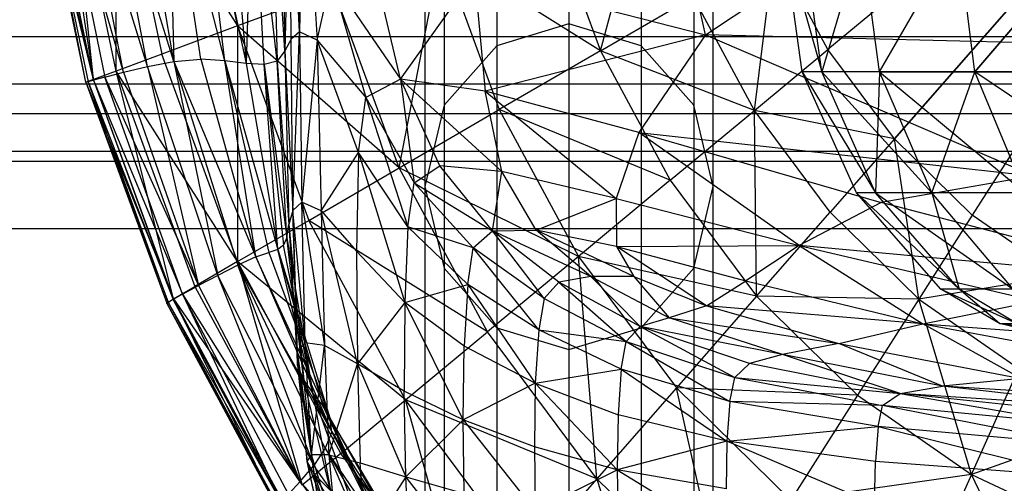
# Model space of a CAD drawing. Units: millimetres. Extents: x -298 to 2507, y -1378 to 4039.
# Drawn here: x 167 to 198, y 3741 to 3756 of the extents above; entities that cross this region are included whole.
import ezdxf

# ---------------------------------------------------------------- set-up
doc = ezdxf.new("R2010")
doc.units = ezdxf.units.MM
doc.header["$LTSCALE"] = 50

# ---------------------------------------------------------------- blocks, each defined once
blk = doc.blocks.new('New Object 1(27)')
at = {"linetype": 'Continuous'}
for p, q in [((-825.262, 1572.966), (-825.262, 1555.961)), ((-827.55, 1572.265), (-827.55, 1555.271)), ((-822.974, 1572.265), (-822.974, 1555.271)), ((-829.225, 1570.353), (-829.225, 1553.379)), ((-821.298, 1570.353), (-821.298, 1553.379)), ((-800.346, 1569.004), (-817.042, 1555.146)), ((-800.346, 1569.004), (-814.928, 1552.313)), ((-800.337, 1568.983), (-814.928, 1552.313)), ((-814.928, 1552.313), (-800.319, 1568.973)), ((-800.319, 1568.973), (-812.456, 1549.888)), ((-829.839, 1567.74), (-829.839, 1550.798)), ((-820.685, 1550.798), (-820.685, 1567.74)), ((-829.225, 1565.127), (-829.225, 1548.206)), ((-821.298, 1565.127), (-821.298, 1548.206)), ((-827.55, 1563.214), (-827.55, 1546.314)), ((-822.974, 1563.214), (-822.974, 1546.314)), ((-835.779, 1555.898), (-837.134, 1562.399)), ((-825.262, 1562.514), (-825.262, 1545.624)), ((-833.811, 1555.71), (-833.912, 1562.012)), ((-833.683, 1562.242), (-833.811, 1555.71)), ((-833.683, 1562.242), (-833.253, 1555.449)), ((-820.923, 1555.616), (-822.406, 1562.159)), ((-838.644, 1554.612), (-839.98, 1561.72)), ((-837.802, 1554.769), (-839.98, 1561.72)), ((-839.633, 1561.95), (-838.186, 1554.999)), ((-839.633, 1554.466), (-839.633, 1561.95)), ((-839.633, 1561.95), (-835.779, 1555.898)), ((-837.802, 1554.769), (-839.019, 1561.761)), ((-836.951, 1554.842), (-838.003, 1561.761)), ((-838.003, 1561.761), (-837.802, 1554.769)), ((-836.182, 1554.79), (-838.003, 1561.761)), ((-834.122, 1561.887), (-834.278, 1555.104)), ((-834.077, 1555.48), (-834.122, 1561.887)), ((-833.811, 1555.71), (-834.122, 1561.887)), ((-840.356, 1554.194), (-842.132, 1561.5)), ((-840.594, 1554.111), (-842.132, 1561.5)), ((-842.067, 1561.511), (-840.356, 1554.174)), ((-842.067, 1561.511), (-840.53, 1554.121)), ((-840.594, 1554.111), (-842.067, 1561.511)), ((-840.356, 1554.194), (-841.884, 1561.542)), ((-840.356, 1554.174), (-841.866, 1561.531)), ((-841.482, 1561.573), (-839.999, 1554.268)), ((-839.404, 1554.435), (-841.482, 1561.573)), ((-841.482, 1561.573), (-840.356, 1554.174)), ((-839.633, 1554.466), (-841.134, 1561.678)), ((-840.356, 1554.194), (-841.134, 1561.678)), ((-839.404, 1554.435), (-840.823, 1561.646)), ((-838.644, 1554.612), (-840.823, 1561.646)), ((-836.182, 1554.79), (-837.015, 1561.678)), ((-837.015, 1561.678), (-835.504, 1554.707)), ((-836.099, 1561.563), (-835.504, 1554.707)), ((-835.312, 1561.49), (-835.504, 1554.707)), ((-834.937, 1554.675), (-835.312, 1561.49)), ((-834.525, 1554.78), (-835.312, 1561.49)), ((-834.708, 1561.511), (-834.525, 1554.78)), ((-834.278, 1555.104), (-834.708, 1561.511)), ((-834.278, 1555.104), (-834.351, 1561.678)), ((-820.923, 1555.616), (-811.971, 1561.605)), ((-824.264, 1555.104), (-822.745, 1560.727)), ((-825.893, 1559.567), (-824.264, 1555.104)), ((-817.857, 1554.445), (-818.443, 1558.72)), ((-818.443, 1558.72), (-817.234, 1554.445)), ((-817.234, 1554.445), (-817.82, 1558.72)), ((-815.971, 1558.72), (-817.234, 1554.445)), ((-815.404, 1554.445), (-815.971, 1558.72)), ((-815.404, 1554.445), (-812.923, 1558.72)), ((-812.374, 1554.445), (-812.923, 1558.72)), ((-812.374, 1554.445), (-812.923, 1558.72)), ((-808.722, 1558.72), (-812.374, 1554.445)), ((-812.374, 1554.445), (-808.722, 1558.72)), ((-830.653, 1551.393), (-829.317, 1558.291)), ((-829.317, 1558.291), (-827.477, 1553.243)), ((-824.264, 1555.104), (-829.317, 1558.291)), ((-819.376, 1553.212), (-818.745, 1558.312)), ((-817.042, 1555.146), (-818.745, 1558.312)), ((-830.607, 1554.205), (-831.495, 1557.957)), ((-833.253, 1555.449), (-832.813, 1557.424)), ((-832.813, 1557.424), (-830.607, 1554.205)), ((-832.813, 1557.424), (-831.715, 1553.63)), ((-830.607, 1554.205), (-828.264, 1557.497)), ((-828.264, 1557.497), (-820.923, 1555.616)), ((-828.264, 1557.497), (-827.926, 1553.829)), ((-832.722, 1557.027), (-835.779, 1555.898)), ((-830.653, 1551.393), (-832.722, 1557.027)), ((-824.264, 1555.104), (-821.317, 1556.818)), ((-819.376, 1553.212), (-821.317, 1556.818)), ((-835.779, 1555.898), (-838.186, 1554.999)), ((-835.779, 1555.898), (-835.779, 1548.415)), ((-835.779, 1555.898), (-833.518, 1549.721)), ((-830.653, 1551.393), (-835.779, 1555.898)), ((-825.262, 1555.961), (-827.55, 1555.271)), ((-822.974, 1555.271), (-825.262, 1555.961)), ((-825.262, 1555.961), (-825.262, -1554.868)), ((-913.894, 1555.564), (-783.202, 1555.564)), ((-913.894, 1555.564), (-781.381, 1555.564)), ((-834.077, 1555.48), (-834.278, 1555.104)), ((-833.811, 1555.71), (-834.077, 1555.48)), ((-834.031, 1550.035), (-834.077, 1555.48)), ((-834.031, 1550.035), (-833.811, 1555.71)), ((-833.253, 1555.449), (-833.811, 1555.71)), ((-833.811, 1555.71), (-833.738, 1550.306)), ((-833.253, 1555.449), (-833.738, 1550.306)), ((-831.944, 1551.874), (-833.253, 1555.449)), ((-833.253, 1555.449), (-833.125, 1550.024)), ((-833.253, 1555.449), (-831.715, 1553.63)), ((-820.923, 1555.616), (-827.926, 1553.829)), ((-820.923, 1555.616), (-823.047, 1552.512)), ((-808.795, 1555.313), (-820.923, 1555.616)), ((-820.923, 1555.616), (-810.498, 1551.132)), ((-827.55, 1555.271), (-829.225, 1553.379)), ((-827.55, 1555.271), (-827.55, -1554.168)), ((-821.298, 1553.379), (-822.974, 1555.271)), ((-822.974, 1555.271), (-822.974, -1554.168)), ((-819.376, 1553.212), (-817.042, 1555.146)), ((-814.928, 1552.313), (-817.042, 1555.146)), ((-838.186, 1554.999), (-839.633, 1554.466)), ((-835.779, 1548.415), (-838.186, 1554.999)), ((-837.802, 1554.769), (-836.951, 1554.842)), ((-836.182, 1554.79), (-836.951, 1554.842)), ((-836.951, 1554.842), (-835.202, 1548.561)), ((-834.278, 1555.104), (-834.525, 1554.78)), ((-834.278, 1555.104), (-834.031, 1550.035)), ((-834.278, 1555.104), (-834.15, 1549.596)), ((-824.264, 1555.104), (-827.477, 1553.243)), ((-824.264, 1555.104), (-822.049, 1550.996)), ((-819.376, 1553.212), (-824.264, 1555.104)), ((-839.404, 1554.435), (-838.644, 1554.612)), ((-838.644, 1554.612), (-837.802, 1554.769)), ((-836.411, 1547.976), (-838.644, 1554.612)), ((-838.644, 1554.612), (-837.024, 1547.652)), ((-837.802, 1554.769), (-835.202, 1548.561)), ((-837.802, 1554.769), (-835.77, 1548.3)), ((-837.802, 1554.769), (-836.411, 1547.976)), ((-835.504, 1554.707), (-836.182, 1554.79)), ((-836.182, 1554.79), (-834.507, 1548.801)), ((-836.182, 1554.79), (-834.791, 1548.707)), ((-835.202, 1548.561), (-836.182, 1554.79)), ((-834.937, 1554.675), (-835.504, 1554.707)), ((-835.504, 1554.707), (-834.507, 1548.801)), ((-834.525, 1554.78), (-834.937, 1554.675)), ((-834.937, 1554.675), (-834.214, 1549.178)), ((-834.937, 1554.675), (-834.324, 1548.937)), ((-834.507, 1548.801), (-834.937, 1554.675)), ((-834.214, 1549.178), (-834.525, 1554.78)), ((-834.525, 1554.78), (-834.15, 1549.596)), ((-840.356, 1554.194), (-840.594, 1554.111)), ((-839.633, 1554.466), (-840.356, 1554.194)), ((-839.999, 1554.268), (-840.356, 1554.174)), ((-837.811, 1547.234), (-840.356, 1554.194)), ((-839.999, 1554.268), (-839.404, 1554.435)), ((-837.527, 1547.38), (-839.999, 1554.268)), ((-839.999, 1554.268), (-837.024, 1547.652)), ((-839.633, 1554.466), (-837.134, 1547.62)), ((-837.811, 1547.234), (-839.633, 1554.466)), ((-835.779, 1548.415), (-839.633, 1554.466)), ((-839.404, 1554.435), (-837.024, 1547.652)), ((-830.607, 1554.205), (-831.715, 1553.63)), ((-829.363, 1551.456), (-830.607, 1554.205)), ((-830.607, 1554.205), (-830.177, 1550.913)), ((-827.395, 1551.278), (-830.607, 1554.205)), ((-827.926, 1553.829), (-830.607, 1554.205)), ((-817.234, 1554.445), (-817.857, 1554.445)), ((-816.136, 1550.599), (-817.857, 1554.445)), ((-817.857, 1554.445), (-815.532, 1550.599)), ((-815.404, 1554.445), (-817.234, 1554.445)), ((-815.532, 1550.599), (-817.234, 1554.445)), ((-817.234, 1554.445), (-813.738, 1550.599)), ((-815.404, 1554.445), (-815.532, 1550.599)), ((-812.374, 1554.445), (-815.404, 1554.445)), ((-813.738, 1550.599), (-815.404, 1554.445)), ((-815.404, 1554.445), (-812.374, 1554.445)), ((-815.404, 1554.445), (-810.781, 1550.599)), ((-813.738, 1550.599), (-812.374, 1554.445)), ((-808.209, 1554.445), (-812.374, 1554.445)), ((-806.717, 1550.599), (-812.374, 1554.445)), ((-810.781, 1550.599), (-812.374, 1554.445)), ((-810.781, 1550.599), (-812.374, 1554.445)), ((-812.374, 1554.445), (-808.209, 1554.445)), ((-913.894, 1554.059), (-690.268, 1554.059)), ((-913.894, 1554.059), (-689.353, 1554.059)), ((-840.53, 1554.121), (-840.594, 1554.111)), ((-840.594, 1554.111), (-837.985, 1547.129)), ((-840.594, 1554.111), (-838.031, 1547.098)), ((-840.594, 1554.111), (-838.031, 1547.098)), ((-840.594, 1554.111), (-837.811, 1547.234)), ((-840.356, 1554.174), (-840.53, 1554.121)), ((-837.985, 1547.129), (-840.53, 1554.121)), ((-840.53, 1554.121), (-837.829, 1547.213)), ((-840.356, 1554.174), (-837.527, 1547.38)), ((-840.356, 1554.174), (-837.829, 1547.213)), ((-831.944, 1551.874), (-831.715, 1553.63)), ((-831.715, 1553.63), (-830.177, 1550.913)), ((-831.715, 1553.63), (-830.379, 1549.512)), ((-827.395, 1551.278), (-827.926, 1553.829)), ((-823.047, 1552.512), (-827.926, 1553.829)), ((-827.926, 1553.829), (-823.761, 1550.421)), ((-829.225, 1553.379), (-829.839, 1550.798)), ((-829.225, 1553.379), (-829.225, -1552.286)), ((-820.685, 1550.798), (-821.298, 1553.379)), ((-821.298, 1553.379), (-821.298, -1552.286)), ((-913.894, 1553.118), (-782.287, 1553.118)), ((-830.653, 1551.393), (-827.477, 1553.243)), ((-827.477, 1553.243), (-824.96, 1548.571)), ((-822.049, 1550.996), (-827.477, 1553.243)), ((-822.049, 1550.996), (-819.376, 1553.212)), ((-814.928, 1552.313), (-819.376, 1553.212)), ((-816.969, 1549.982), (-819.376, 1553.212)), ((-819.303, 1547.317), (-819.376, 1553.212)), ((-823.047, 1552.512), (-823.761, 1550.421)), ((-823.047, 1552.512), (-810.498, 1551.132)), ((-823.047, 1552.512), (-815.349, 1550.286)), ((-817.948, 1548.927), (-823.047, 1552.512)), ((-814.928, 1552.313), (-816.969, 1549.982)), ((-812.456, 1549.888), (-814.928, 1552.313)), ((-814.15, 1547.223), (-814.928, 1552.313)), ((-219.072, 1551.906), (-954.233, 1551.906)), ((-228.125, 1551.906), (-954.233, 1551.906)), ((-833.125, 1550.024), (-831.944, 1551.874)), ((-831.944, 1551.874), (-832.008, 1548.749)), ((-830.379, 1549.512), (-831.944, 1551.874)), ((-831.944, 1551.874), (-830.47, 1547.119)), ((-913.894, 1551.602), (-689.811, 1551.602)), ((-833.518, 1549.721), (-830.653, 1551.393)), ((-824.96, 1548.571), (-830.653, 1551.393)), ((-827.852, 1546.178), (-830.653, 1551.393)), ((-830.177, 1550.913), (-829.363, 1551.456)), ((-827.688, 1549.387), (-829.363, 1551.456)), ((-827.395, 1551.278), (-829.363, 1551.456)), ((-827.688, 1549.387), (-827.395, 1551.278)), ((-826.305, 1549.408), (-827.395, 1551.278)), ((-823.761, 1550.421), (-827.395, 1551.278)), ((-810.498, 1551.132), (-815.349, 1550.286)), ((-830.379, 1549.512), (-830.177, 1550.913)), ((-830.177, 1550.913), (-827.688, 1549.387)), ((-830.177, 1550.913), (-828.301, 1548.854)), ((-829.839, 1550.798), (-829.225, 1548.206)), ((-829.839, 1550.798), (-829.839, -1549.694)), ((-822.049, 1550.996), (-824.96, 1548.571)), ((-822.049, 1550.996), (-819.303, 1547.317)), ((-821.298, 1548.206), (-820.685, 1550.798)), ((-820.685, -1549.694), (-820.685, 1550.798)), ((-815.532, 1550.599), (-816.136, 1550.599)), ((-813.454, 1547.537), (-816.136, 1550.599)), ((-816.136, 1550.599), (-812.877, 1547.537)), ((-813.738, 1550.599), (-815.532, 1550.599)), ((-812.877, 1547.537), (-815.532, 1550.599)), ((-815.532, 1550.599), (-811.157, 1547.537)), ((-810.781, 1550.599), (-813.738, 1550.599)), ((-811.157, 1547.537), (-813.738, 1550.599)), ((-813.738, 1550.599), (-812.877, 1547.537)), ((-833.738, 1550.306), (-834.031, 1550.035)), ((-833.637, 1545.833), (-833.738, 1550.306)), ((-833.125, 1550.024), (-833.738, 1550.306)), ((-833.738, 1550.306), (-833.024, 1545.75)), ((-826.305, 1549.408), (-823.761, 1550.421)), ((-823.761, 1550.421), (-817.948, 1548.927)), ((-823.761, 1550.421), (-823.752, 1548.895)), ((-815.349, 1550.286), (-817.948, 1548.927)), ((-805.82, 1547.798), (-815.349, 1550.286)), ((-834.031, 1550.035), (-834.15, 1549.596)), ((-833.894, 1545.561), (-834.031, 1550.035)), ((-834.031, 1550.035), (-833.884, 1545.122)), ((-833.637, 1545.833), (-834.031, 1550.035)), ((-833.125, 1550.024), (-832.008, 1548.749)), ((-833.125, 1550.024), (-833.024, 1545.75)), ((-831.971, 1545.164), (-833.125, 1550.024)), ((-819.303, 1547.317), (-816.969, 1549.982)), ((-814.15, 1547.223), (-816.969, 1549.982)), ((-812.456, 1549.888), (-814.15, 1547.223)), ((-809.674, 1547.955), (-812.456, 1549.888)), ((-835.779, 1548.415), (-833.518, 1549.721)), ((-834.214, 1549.178), (-834.15, 1549.596)), ((-834.15, 1549.596), (-833.884, 1545.122)), ((-834.15, 1549.596), (-833.683, 1544.642)), ((-827.852, 1546.178), (-833.518, 1549.721)), ((-830.452, 1544.025), (-833.518, 1549.721)), ((-830.379, 1549.512), (-830.47, 1547.119)), ((-828.475, 1547.683), (-830.379, 1549.512)), ((-828.301, 1548.854), (-830.379, 1549.512)), ((-223.603, 1549.449), (-954.233, 1549.449)), ((-828.301, 1548.854), (-827.688, 1549.387)), ((-827.688, 1549.387), (-826.305, 1549.408)), ((-826.049, 1547.244), (-827.688, 1549.387)), ((-825.582, 1547.756), (-827.688, 1549.387)), ((-824.566, 1547.944), (-827.688, 1549.387)), ((-824.566, 1547.944), (-826.305, 1549.408)), ((-823.202, 1547.944), (-826.305, 1549.408)), ((-823.752, 1548.895), (-826.305, 1549.408)), ((-834.324, 1548.937), (-834.507, 1548.801)), ((-834.214, 1549.178), (-834.324, 1548.937)), ((-833.39, 1544.224), (-834.324, 1548.937)), ((-833.683, 1544.642), (-834.214, 1549.178)), ((-834.214, 1549.178), (-833.39, 1544.224)), ((-823.752, 1548.895), (-817.948, 1548.927)), ((-823.752, 1548.895), (-819.651, 1547.798)), ((-823.752, 1548.895), (-823.202, 1547.944)), ((-820.896, 1547.004), (-823.752, 1548.895)), ((-817.948, 1548.927), (-819.651, 1547.798)), ((-817.948, 1548.927), (-810.424, 1547.16)), ((-805.82, 1547.798), (-817.948, 1548.927)), ((-817.948, 1548.927), (-814.031, 1546.439)), ((-835.202, 1548.561), (-835.77, 1548.3)), ((-835.202, 1548.561), (-834.791, 1548.707)), ((-835.202, 1548.561), (-832.786, 1543.011)), ((-832.85, 1543.45), (-835.202, 1548.561)), ((-834.507, 1548.801), (-834.791, 1548.707)), ((-834.791, 1548.707), (-832.85, 1543.45)), ((-834.507, 1548.801), (-833.079, 1543.837)), ((-833.39, 1544.224), (-834.507, 1548.801)), ((-834.507, 1548.801), (-832.85, 1543.45)), ((-830.47, 1547.119), (-832.008, 1548.749)), ((-832.008, 1548.749), (-831.971, 1545.164)), ((-828.475, 1547.683), (-828.301, 1548.854)), ((-826.223, 1546.241), (-828.301, 1548.854)), ((-826.049, 1547.244), (-828.301, 1548.854)), ((-824.96, 1548.571), (-827.852, 1546.178)), ((-824.96, 1548.571), (-821.848, 1544.401)), ((-824.374, 1541.517), (-824.96, 1548.571)), ((-819.303, 1547.317), (-824.96, 1548.571)), ((-835.779, 1548.415), (-837.134, 1547.62)), ((-835.77, 1548.3), (-836.411, 1547.976)), ((-830.452, 1544.025), (-835.779, 1548.415)), ((-832.502, 1542.321), (-835.779, 1548.415)), ((-835.779, 1548.415), (-833.729, 1541.308)), ((-833.363, 1541.935), (-835.77, 1548.3)), ((-832.996, 1542.489), (-835.77, 1548.3)), ((-835.77, 1548.3), (-832.786, 1543.011)), ((-836.411, 1547.976), (-837.024, 1547.652)), ((-833.793, 1541.433), (-836.411, 1547.976)), ((-833.363, 1541.935), (-836.411, 1547.976)), ((-829.225, 1548.206), (-827.55, 1546.314)), ((-829.225, 1548.206), (-829.225, -1547.113)), ((-824.566, 1547.944), (-825.582, 1547.756)), ((-823.202, 1547.944), (-824.566, 1547.944)), ((-824.566, 1547.944), (-822.077, 1546.627)), ((-823.001, 1546.356), (-824.566, 1547.944)), ((-823.202, 1547.944), (-820.896, 1547.004)), ((-823.202, 1547.944), (-822.077, 1546.627)), ((-822.974, 1546.314), (-821.298, 1548.206)), ((-821.298, 1548.206), (-821.298, -1547.113)), ((-809.674, 1547.955), (-814.15, 1547.223)), ((-837.811, 1547.234), (-837.134, 1547.62)), ((-837.527, 1547.38), (-837.024, 1547.652)), ((-837.134, 1547.62), (-833.729, 1541.308)), ((-837.024, 1547.652), (-833.793, 1541.433)), ((-830.47, 1547.119), (-828.475, 1547.683)), ((-828.475, 1547.683), (-828.585, 1545.729)), ((-826.223, 1546.241), (-828.475, 1547.683)), ((-828.475, 1547.683), (-826.333, 1544.548)), ((-825.582, 1547.756), (-826.049, 1547.244)), ((-823.001, 1546.356), (-825.582, 1547.756)), ((-825.582, 1547.756), (-823.44, 1545.875)), ((-820.896, 1547.004), (-819.651, 1547.798)), ((-819.651, 1547.798), (-814.031, 1546.439)), ((-837.527, 1547.38), (-837.829, 1547.213)), ((-834.168, 1541.025), (-837.527, 1547.38)), ((-837.527, 1547.38), (-834.397, 1540.785)), ((-837.527, 1547.38), (-833.793, 1541.433)), ((-819.303, 1547.317), (-821.848, 1544.401)), ((-819.303, 1547.317), (-816.099, 1544.171)), ((-814.15, 1547.223), (-819.303, 1547.317)), ((-812.877, 1547.537), (-813.454, 1547.537)), ((-811.596, 1546.45), (-813.454, 1547.537)), ((-813.454, 1547.537), (-811.038, 1546.45)), ((-811.157, 1547.537), (-812.877, 1547.537)), ((-811.038, 1546.45), (-812.877, 1547.537)), ((-811.596, 1546.45), (-812.877, 1547.537)), ((-838.031, 1547.098), (-837.811, 1547.234)), ((-837.985, 1547.129), (-838.031, 1547.098)), ((-838.031, 1547.098), (-834.543, 1540.628)), ((-834.543, 1540.628), (-838.031, 1547.098)), ((-837.829, 1547.213), (-837.985, 1547.129)), ((-834.507, 1540.66), (-837.985, 1547.129)), ((-837.985, 1547.129), (-834.543, 1540.628)), ((-834.397, 1540.785), (-837.985, 1547.129)), ((-834.397, 1540.785), (-837.829, 1547.213)), ((-834.342, 1540.795), (-837.811, 1547.234)), ((-837.811, 1547.234), (-833.729, 1541.308)), ((-834.543, 1540.628), (-837.811, 1547.234)), ((-830.47, 1547.119), (-831.971, 1545.164)), ((-830.47, 1547.119), (-830.488, 1544.297)), ((-828.621, 1543.387), (-830.47, 1547.119)), ((-828.585, 1545.729), (-830.47, 1547.119)), ((-826.049, 1547.244), (-826.223, 1546.241)), ((-826.049, 1547.244), (-823.44, 1545.875)), ((-820.896, 1547.004), (-822.077, 1546.627)), ((-820.896, 1547.004), (-816.694, 1545.812)), ((-814.031, 1546.439), (-820.896, 1547.004)), ((-814.15, 1547.223), (-816.099, 1544.171)), ((-814.15, 1547.223), (-810.983, 1545.018)), ((-812.484, 1541.652), (-814.15, 1547.223)), ((-814.031, 1546.439), (-810.424, 1547.16)), ((-822.077, 1546.627), (-823.001, 1546.356)), ((-818.479, 1545.457), (-822.077, 1546.627)), ((-822.077, 1546.627), (-816.694, 1545.812)), ((-816.694, 1545.812), (-814.031, 1546.439)), ((-814.031, 1546.439), (-801.646, 1545.509)), ((-814.031, 1546.439), (-806.9, 1545.112)), ((-810.9, 1544.704), (-814.031, 1546.439)), ((-810.983, 1546.303), (-811.596, 1546.45)), ((-811.596, 1546.45), (-810.433, 1546.303)), ((-811.596, 1546.45), (-811.038, 1546.45)), ((-830.452, 1544.025), (-827.852, 1546.178)), ((-824.374, 1541.517), (-827.852, 1546.178)), ((-827.55, 1546.314), (-825.262, 1545.624)), ((-827.55, 1546.314), (-827.55, -1545.221)), ((-826.223, 1546.241), (-826.333, 1544.548)), ((-823.605, 1544.997), (-826.223, 1546.241)), ((-826.223, 1546.241), (-823.44, 1545.875)), ((-825.262, 1545.624), (-822.974, 1546.314)), ((-823.001, 1546.356), (-823.44, 1545.875)), ((-819.532, 1545.175), (-823.001, 1546.356)), ((-823.001, 1546.356), (-819.999, 1544.736)), ((-818.479, 1545.457), (-823.001, 1546.356)), ((-822.974, 1546.314), (-822.974, -1545.221)), ((-833.637, 1545.833), (-833.894, 1545.561)), ((-833.436, 1542.28), (-833.637, 1545.833)), ((-833.024, 1545.75), (-833.637, 1545.833)), ((-833.436, 1542.28), (-833.024, 1545.75)), ((-831.971, 1545.164), (-833.024, 1545.75)), ((-833.024, 1545.75), (-832.887, 1542.28)), ((-823.605, 1544.997), (-823.44, 1545.875)), ((-823.44, 1545.875), (-819.999, 1544.736)), ((-823.44, 1545.875), (-820.154, 1543.973)), ((-816.694, 1545.812), (-818.479, 1545.457)), ((-816.694, 1545.812), (-810.9, 1544.704)), ((-813.399, 1544.454), (-816.694, 1545.812)), ((-833.884, 1545.122), (-833.894, 1545.561)), ((-833.573, 1542.06), (-833.894, 1545.561)), ((-833.894, 1545.561), (-833.436, 1542.28)), ((-828.621, 1543.387), (-828.585, 1545.729)), ((-826.333, 1544.548), (-828.585, 1545.729)), ((-825.262, 1545.624), (-825.262, -1544.531)), ((-818.479, 1545.457), (-819.532, 1545.175)), ((-814.745, 1544.224), (-818.479, 1545.457)), ((-813.399, 1544.454), (-818.479, 1545.457)), ((-833.683, 1544.642), (-833.884, 1545.122)), ((-833.884, 1545.122), (-833.573, 1542.06)), ((-833.884, 1545.122), (-833.353, 1541.663)), ((-832.887, 1542.28), (-831.971, 1545.164)), ((-830.488, 1544.297), (-831.971, 1545.164)), ((-831.971, 1545.164), (-830.443, 1541.579)), ((-831.971, 1545.164), (-831.889, 1542.018)), ((-819.999, 1544.736), (-819.532, 1545.175)), ((-814.745, 1544.224), (-819.532, 1545.175)), ((-826.333, 1544.548), (-823.605, 1544.997)), ((-823.605, 1544.997), (-823.697, 1543.544)), ((-820.154, 1543.973), (-823.605, 1544.997)), ((-823.605, 1544.997), (-820.246, 1542.708)), ((-812.484, 1541.652), (-810.983, 1545.018)), ((-832.832, 1541.14), (-833.683, 1544.642)), ((-833.683, 1544.642), (-833.39, 1544.224)), ((-833.353, 1541.663), (-833.683, 1544.642)), ((-826.333, 1544.548), (-828.621, 1543.387)), ((-826.333, 1544.548), (-826.36, 1542.53)), ((-826.333, 1544.548), (-823.697, 1543.544)), ((-823.733, 1541.799), (-826.333, 1544.548)), ((-820.154, 1543.973), (-819.999, 1544.736)), ((-819.999, 1544.736), (-814.745, 1544.224)), ((-819.999, 1544.736), (-815.303, 1543.847)), ((-810.9, 1544.704), (-813.399, 1544.454)), ((-833.39, 1544.224), (-833.079, 1543.837)), ((-831.166, 1539.813), (-833.39, 1544.224)), ((-832.054, 1540.513), (-833.39, 1544.224)), ((-833.39, 1544.224), (-832.832, 1541.14)), ((-830.443, 1541.579), (-830.488, 1544.297)), ((-828.621, 1543.387), (-830.488, 1544.297)), ((-821.848, 1544.401), (-824.374, 1541.517)), ((-816.099, 1544.171), (-821.848, 1544.401)), ((-818.214, 1540.837), (-821.848, 1544.401)), ((-820.319, 1537.535), (-821.848, 1544.401)), ((-815.303, 1543.847), (-814.745, 1544.224)), ((-814.745, 1544.224), (-813.399, 1544.454)), ((-808.246, 1543.534), (-814.745, 1544.224)), ((-814.745, 1544.224), (-808.896, 1543.21)), ((-806.598, 1543.691), (-814.745, 1544.224)), ((-806.598, 1543.691), (-813.399, 1544.454)), ((-803.495, 1543.816), (-813.399, 1544.454)), ((-832.502, 1542.321), (-830.452, 1544.025)), ((-824.374, 1541.517), (-830.452, 1544.025)), ((-826.653, 1538.925), (-830.452, 1544.025)), ((-828.438, 1536.876), (-830.452, 1544.025)), ((-820.154, 1543.973), (-820.246, 1542.708)), ((-815.45, 1543.178), (-820.154, 1543.973)), ((-815.303, 1543.847), (-820.154, 1543.973)), ((-816.099, 1544.171), (-818.214, 1540.837)), ((-816.099, 1544.171), (-812.484, 1541.652)), ((-833.079, 1543.837), (-831.166, 1539.813)), ((-832.85, 1543.45), (-833.079, 1543.837)), ((-815.45, 1543.178), (-815.303, 1543.847)), ((-809.024, 1542.604), (-815.303, 1543.847)), ((-808.896, 1543.21), (-815.303, 1543.847)), ((-832.786, 1543.011), (-832.85, 1543.45)), ((-832.85, 1543.45), (-831.166, 1539.813)), ((-832.85, 1543.45), (-830.351, 1539.05)), ((-829.756, 1538.245), (-832.85, 1543.45)), ((-830.443, 1541.579), (-828.621, 1543.387)), ((-828.585, 1541.046), (-828.621, 1543.387)), ((-826.36, 1542.53), (-828.621, 1543.387)), ((-828.621, 1543.387), (-826.333, 1540.503)), ((-823.697, 1543.544), (-823.733, 1541.799)), ((-820.246, 1542.708), (-823.697, 1543.544)), ((-807.55, 1543.398), (-812.484, 1541.652)), ((-832.786, 1543.011), (-832.996, 1542.489)), ((-832.786, 1543.011), (-829.756, 1538.245)), ((-829.537, 1537.409), (-832.786, 1543.011)), ((-820.246, 1542.708), (-815.45, 1543.178)), ((-815.45, 1543.178), (-815.532, 1542.06)), ((-809.024, 1542.604), (-815.45, 1543.178)), ((-815.45, 1543.178), (-809.106, 1541.59)), ((-820.246, 1542.708), (-823.733, 1541.799)), ((-820.246, 1542.708), (-820.273, 1541.193)), ((-815.559, 1540.712), (-820.246, 1542.708)), ((-815.532, 1542.06), (-820.246, 1542.708)), ((-832.502, 1542.321), (-833.729, 1541.308)), ((-832.996, 1542.489), (-833.363, 1541.935)), ((-829.537, 1537.409), (-832.996, 1542.489)), ((-832.996, 1542.489), (-829.591, 1536.615)), ((-828.438, 1536.876), (-832.502, 1542.321)), ((-823.733, 1541.799), (-826.36, 1542.53)), ((-826.36, 1542.53), (-826.333, 1540.503)), ((-833.573, 1542.06), (-833.436, 1542.28)), ((-833.353, 1541.663), (-833.573, 1542.06)), ((-832.996, 1539.541), (-833.573, 1542.06)), ((-833.573, 1542.06), (-832.484, 1539.186)), ((-833.061, 1539.708), (-833.573, 1542.06)), ((-833.061, 1539.708), (-833.436, 1542.28)), ((-832.649, 1539.708), (-833.436, 1542.28)), ((-832.887, 1542.28), (-833.436, 1542.28)), ((-832.887, 1542.28), (-831.889, 1542.018)), ((-832.887, 1542.28), (-832.649, 1539.708)), ((-831.724, 1539.573), (-832.887, 1542.28)), ((-831.889, 1542.018), (-830.443, 1541.579)), ((-831.724, 1539.573), (-831.889, 1542.018)), ((-815.559, 1540.712), (-815.532, 1542.06)), ((-809.106, 1541.59), (-815.532, 1542.06)), ((-833.793, 1541.433), (-833.363, 1541.935)), ((-829.591, 1536.615), (-833.363, 1541.935)), ((-826.333, 1540.503), (-823.733, 1541.799)), ((-820.273, 1541.193), (-823.733, 1541.799)), ((-823.733, 1541.799), (-820.246, 1539.667)), ((-823.733, 1541.799), (-823.697, 1540.053)), ((-834.168, 1541.025), (-833.793, 1541.433)), ((-833.793, 1541.433), (-829.784, 1535.925)), ((-829.591, 1536.615), (-833.793, 1541.433)), ((-832.832, 1541.14), (-833.353, 1541.663)), ((-831.55, 1538.59), (-833.353, 1541.663)), ((-832.484, 1539.186), (-833.353, 1541.663)), ((-830.443, 1541.579), (-831.724, 1539.573)), ((-830.324, 1539.353), (-830.443, 1541.579)), ((-830.443, 1541.579), (-828.585, 1541.046)), ((-828.475, 1539.092), (-830.443, 1541.579)), ((-824.374, 1541.517), (-826.653, 1538.925)), ((-820.319, 1537.535), (-824.374, 1541.517)), ((-824.374, 1541.517), (-822.205, 1534.566)), ((-812.484, 1541.652), (-818.214, 1540.837)), ((-812.484, 1541.652), (-814.122, 1537.994)), ((-812.484, 1541.652), (-808.575, 1539.813)), ((-809.683, 1535.904), (-812.484, 1541.652))]:
    blk.add_line(p, q, dxfattribs=at)
for p in [(-840.594, 1554.111), (-838.031, 1547.098), (-838.031, 1547.098)]:
    blk.add_point(p, dxfattribs=at)

msp = doc.modelspace()

# ---------------------------------------------------------------- block references
at = {"linetype": 'Continuous', "zscale": 1000}
msp.add_blockref('New Object 1(27)', (1009.857, 2199.957), dxfattribs=at)

doc.saveas('drawing.dxf')
